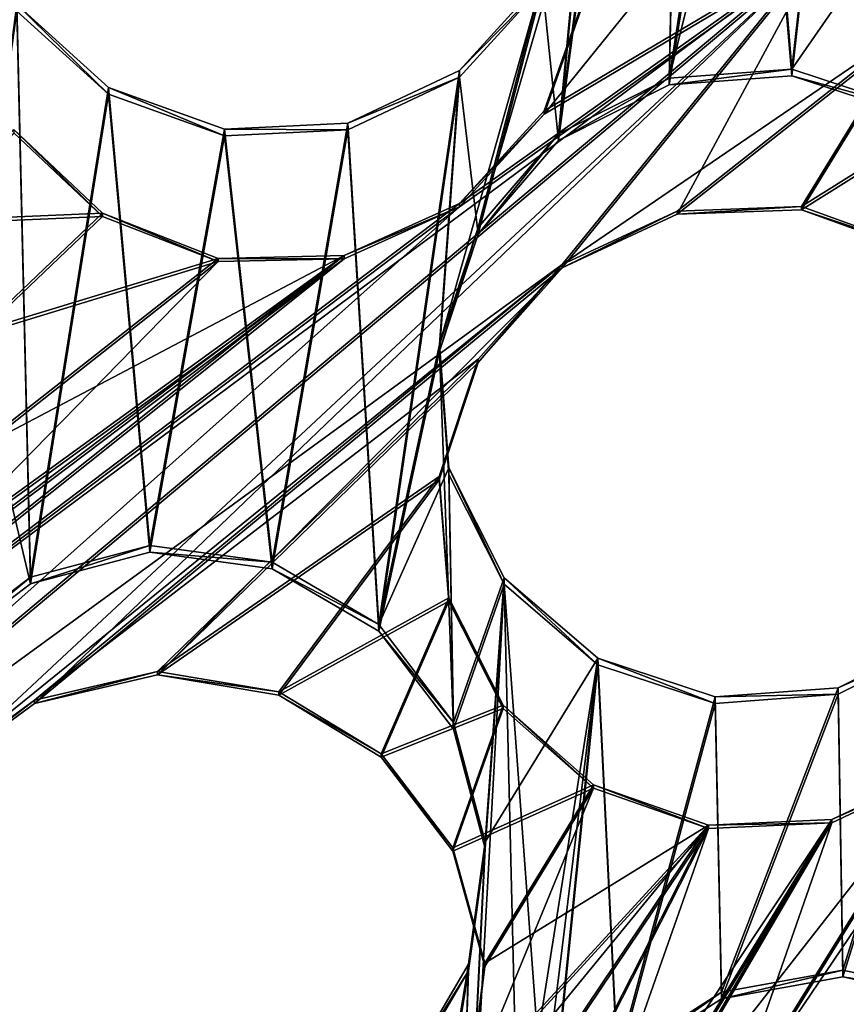
# Model space of a CAD drawing. Units: millimetres. Extents: x -61 to -9, y 0 to 213.
# Drawn here: x -38 to -37, y 195 to 196 of the extents above; entities that cross this region are included whole.
import ezdxf

# ---------------------------------------------------------------- set-up
doc = ezdxf.new("R2010")
doc.units = ezdxf.units.MM
doc.header["$LTSCALE"] = 41.718519
for name, color, linetype in [('103', 7, 'CONTINUOUS'), ('122', 7, 'CONTINUOUS'), ('129', 7, 'CONTINUOUS'), ('130', 7, 'CONTINUOUS'), ('434', 7, 'CONTINUOUS'), ('436', 7, 'CONTINUOUS'), ('453', 7, 'CONTINUOUS'), ('454', 7, 'CONTINUOUS'), ('455', 7, 'CONTINUOUS'), ('456', 7, 'CONTINUOUS'), ('483', 7, 'CONTINUOUS'), ('55', 7, 'CONTINUOUS'), ('72', 7, 'CONTINUOUS')]:
    doc.layers.add(name, color=color, linetype=linetype)

msp = doc.modelspace()

# ---------------------------------------------------------------- linework, layer by layer
at = {"layer": '103', "linetype": 'Continuous'}
for points in [[(-37.3104, 196.117, -45.9745), (-37.1359, 196.205, -45.9714), (-37.1034, 197.6742, -45.9201), (-37.3104, 196.117, -45.9745)], [(-37.27, 196.5453, -45.9595), (-37.3104, 196.117, -45.9745), (-37.1034, 197.6742, -45.9201), (-37.27, 196.5453, -45.9595)], [(-37.1359, 196.205, -45.9714), (-37.0082, 196.9928, -45.9439), (-37.1034, 197.6742, -45.9201), (-37.1359, 196.205, -45.9714)], [(-37.1359, 196.205, -45.9714), (-36.9417, 196.2195, -45.9709), (-37.0082, 196.9928, -45.9439), (-37.1359, 196.205, -45.9714)], [(-37.0082, 196.9928, -45.9439), (-36.9417, 196.2195, -45.9709), (-36.9886, 196.7991, -45.9507), (-37.0082, 196.9928, -45.9439)], [(-36.9886, 196.7991, -45.9507), (-36.9417, 196.2195, -45.9709), (-36.8961, 196.6273, -45.9567), (-36.9886, 196.7991, -45.9507)], [(-36.9417, 196.2195, -45.9709), (-36.7563, 196.1585, -45.973), (-36.8961, 196.6273, -45.9567), (-36.9417, 196.2195, -45.9709)], [(-36.8961, 196.6273, -45.9567), (-36.7563, 196.1585, -45.973), (-36.7449, 196.5039, -45.961), (-36.8961, 196.6273, -45.9567)], [(-37.3359, 196.3615, -45.966), (-37.3104, 196.117, -45.9745), (-37.27, 196.5453, -45.9595), (-37.3359, 196.3615, -45.966)], [(-37.4669, 196.2172, -45.971), (-37.4376, 195.9694, -45.9796), (-37.3359, 196.3615, -45.966), (-37.4669, 196.2172, -45.971)], [(-37.4376, 195.9694, -45.9796), (-37.3104, 196.117, -45.9745), (-37.3359, 196.3615, -45.966), (-37.4376, 195.9694, -45.9796)], [(-38.2379, 195.8079, -45.9853), (-38.145, 195.4167, -45.9989), (-38.1662, 196.3214, -45.9674), (-38.2379, 195.8079, -45.9853)], [(-38.1662, 196.3214, -45.9674), (-38.145, 195.4167, -45.9989), (-38.0217, 196.1902, -45.9719), (-38.1662, 196.3214, -45.9674)], [(-37.5945, 195.3421, -46.0015), (-37.4669, 196.2172, -45.971), (-37.6432, 196.134, -45.9739), (-37.5945, 195.3421, -46.0015)], [(-37.5945, 195.3421, -46.0015), (-37.4985, 195.7843, -45.9861), (-37.4669, 196.2172, -45.971), (-37.5945, 195.3421, -46.0015)], [(-37.4985, 195.7843, -45.9861), (-37.4376, 195.9694, -45.9796), (-37.4669, 196.2172, -45.971), (-37.4985, 195.7843, -45.9861)], [(-38.145, 195.4167, -45.9989), (-37.9561, 195.4665, -45.9972), (-38.0217, 196.1902, -45.9719), (-38.145, 195.4167, -45.9989)], [(-38.0217, 196.1902, -45.9719), (-37.9561, 195.4665, -45.9972), (-37.8384, 196.1246, -45.9742), (-38.0217, 196.1902, -45.9719)], [(-37.8384, 196.1246, -45.9742), (-37.7631, 195.4404, -45.9981), (-37.6432, 196.134, -45.9739), (-37.8384, 196.1246, -45.9742)], [(-37.7631, 195.4404, -45.9981), (-37.5945, 195.3421, -46.0015), (-37.6432, 196.134, -45.9739), (-37.7631, 195.4404, -45.9981)], [(-37.9561, 195.4665, -45.9972), (-37.7631, 195.4404, -45.9981), (-37.8384, 196.1246, -45.9742), (-37.9561, 195.4665, -45.9972)], [(-38.3002, 195.2988, -46.0031), (-38.145, 195.4167, -45.9989), (-38.2379, 195.8079, -45.9853), (-38.3002, 195.2988, -46.0031)], [(-37.5945, 195.3421, -46.0015), (-37.4762, 195.1869, -46.007), (-37.4985, 195.7843, -45.9861), (-37.5945, 195.3421, -46.0015)], [(-37.4985, 195.7843, -45.9861), (-37.4762, 195.1869, -46.007), (-37.484, 195.5896, -45.9929), (-37.4985, 195.7843, -45.9861)], [(-37.484, 195.5896, -45.9929), (-37.4762, 195.1869, -46.007), (-37.3963, 195.4159, -45.999), (-37.484, 195.5896, -45.9929)], [(-37.4857, 193.7899, -46.0558), (-37.3697, 194.3049, -46.0378), (-37.3963, 195.4159, -45.999), (-37.4857, 193.7899, -46.0558)], [(-37.4266, 194.9987, -46.0135), (-37.4857, 193.7899, -46.0558), (-37.3963, 195.4159, -45.999), (-37.4266, 194.9987, -46.0135)], [(-37.4762, 195.1869, -46.007), (-37.4266, 194.9987, -46.0135), (-37.3963, 195.4159, -45.999), (-37.4762, 195.1869, -46.007)], [(-37.3697, 194.3049, -46.0378), (-37.3284, 194.4953, -46.0311), (-37.3963, 195.4159, -45.999), (-37.3697, 194.3049, -46.0378)], [(-37.3963, 195.4159, -45.999), (-37.3284, 194.4953, -46.0311), (-37.2483, 195.2886, -46.0034), (-37.3963, 195.4159, -45.999)], [(-36.8687, 195.2421, -46.005), (-36.8614, 194.7958, -46.0206), (-36.6943, 195.33, -46.002), (-36.8687, 195.2421, -46.005)], [(-36.8614, 194.7958, -46.0206), (-36.6707, 194.7545, -46.0221), (-36.6943, 195.33, -46.002), (-36.8614, 194.7958, -46.0206)], [(-37.3284, 194.4953, -46.0311), (-37.2173, 194.6554, -46.0255), (-37.2483, 195.2886, -46.0034), (-37.3284, 194.4953, -46.0311)], [(-37.2483, 195.2886, -46.0034), (-37.2173, 194.6554, -46.0255), (-37.0629, 195.2275, -46.0056), (-37.2483, 195.2886, -46.0034)], [(-37.0629, 195.2275, -46.0056), (-37.0531, 194.7611, -46.0218), (-36.8687, 195.2421, -46.005), (-37.0629, 195.2275, -46.0056)], [(-37.0531, 194.7611, -46.0218), (-36.8614, 194.7958, -46.0206), (-36.8687, 195.2421, -46.005), (-37.0531, 194.7611, -46.0218)], [(-37.2173, 194.6554, -46.0255), (-37.0531, 194.7611, -46.0218), (-37.0629, 195.2275, -46.0056), (-37.2173, 194.6554, -46.0255)], [(-37.4528, 194.8052, -46.0203), (-37.4857, 193.7899, -46.0558), (-37.4266, 194.9987, -46.0135), (-37.4528, 194.8052, -46.0203)], [(-37.638, 193.6676, -46.06), (-37.4857, 193.7899, -46.0558), (-37.4528, 194.8052, -46.0203), (-37.638, 193.6676, -46.06)], [(-37.551, 194.6369, -46.0262), (-37.638, 193.6676, -46.06), (-37.4528, 194.8052, -46.0203), (-37.551, 194.6369, -46.0262)]]:
    msp.add_3dface(points, dxfattribs=at)
at = {"layer": '122', "linetype": 'Continuous'}
for points in [[(-37.1359, 196.2155, -46.2712), (-37.3104, 196.1275, -46.2743), (-37.1034, 197.6847, -46.2199), (-37.1359, 196.2155, -46.2712)], [(-37.3104, 196.1275, -46.2743), (-37.27, 196.5557, -46.2594), (-37.1034, 197.6847, -46.2199), (-37.3104, 196.1275, -46.2743)], [(-36.9167, 197.6286, -46.2219), (-37.1359, 196.2155, -46.2712), (-37.1034, 197.6847, -46.2199), (-36.9167, 197.6286, -46.2219)], [(-37.0082, 197.0033, -46.2437), (-37.1359, 196.2155, -46.2712), (-36.9167, 197.6286, -46.2219), (-37.0082, 197.0033, -46.2437)], [(-36.9886, 196.8096, -46.2505), (-37.1359, 196.2155, -46.2712), (-37.0082, 197.0033, -46.2437), (-36.9886, 196.8096, -46.2505)], [(-36.9417, 196.23, -46.2707), (-37.1359, 196.2155, -46.2712), (-36.9886, 196.8096, -46.2505), (-36.9417, 196.23, -46.2707)], [(-36.8961, 196.6378, -46.2565), (-36.9417, 196.23, -46.2707), (-36.9886, 196.8096, -46.2505), (-36.8961, 196.6378, -46.2565)], [(-36.7449, 196.5144, -46.2608), (-36.9417, 196.23, -46.2707), (-36.8961, 196.6378, -46.2565), (-36.7449, 196.5144, -46.2608)], [(-37.3104, 196.1275, -46.2743), (-37.4376, 195.9799, -46.2795), (-37.27, 196.5557, -46.2594), (-37.3104, 196.1275, -46.2743)], [(-37.27, 196.5557, -46.2594), (-37.4376, 195.9799, -46.2795), (-37.3359, 196.372, -46.2658), (-37.27, 196.5557, -46.2594)], [(-36.7563, 196.1689, -46.2729), (-36.9417, 196.23, -46.2707), (-36.7449, 196.5144, -46.2608), (-36.7563, 196.1689, -46.2729)], [(-37.4376, 195.9799, -46.2795), (-37.4985, 195.7948, -46.2859), (-37.3359, 196.372, -46.2658), (-37.4376, 195.9799, -46.2795)], [(-37.4985, 195.7948, -46.2859), (-37.4669, 196.2276, -46.2708), (-37.3359, 196.372, -46.2658), (-37.4985, 195.7948, -46.2859)], [(-38.145, 195.4272, -46.2988), (-38.3002, 195.3093, -46.3029), (-38.1662, 196.3319, -46.2672), (-38.145, 195.4272, -46.2988)], [(-38.0217, 196.2007, -46.2717), (-38.145, 195.4272, -46.2988), (-38.1662, 196.3319, -46.2672), (-38.0217, 196.2007, -46.2717)], [(-37.4669, 196.2276, -46.2708), (-37.5945, 195.3526, -46.3014), (-37.6432, 196.1445, -46.2737), (-37.4669, 196.2276, -46.2708)], [(-37.4985, 195.7948, -46.2859), (-37.5945, 195.3526, -46.3014), (-37.4669, 196.2276, -46.2708), (-37.4985, 195.7948, -46.2859)], [(-37.9561, 195.477, -46.297), (-38.145, 195.4272, -46.2988), (-38.0217, 196.2007, -46.2717), (-37.9561, 195.477, -46.297)], [(-37.8384, 196.135, -46.274), (-37.9561, 195.477, -46.297), (-38.0217, 196.2007, -46.2717), (-37.8384, 196.135, -46.274)], [(-37.7631, 195.4509, -46.2979), (-37.9561, 195.477, -46.297), (-37.8384, 196.135, -46.274), (-37.7631, 195.4509, -46.2979)], [(-37.6432, 196.1445, -46.2737), (-37.7631, 195.4509, -46.2979), (-37.8384, 196.135, -46.274), (-37.6432, 196.1445, -46.2737)], [(-37.5945, 195.3526, -46.3014), (-37.7631, 195.4509, -46.2979), (-37.6432, 196.1445, -46.2737), (-37.5945, 195.3526, -46.3014)], [(-37.484, 195.6001, -46.2927), (-37.5945, 195.3526, -46.3014), (-37.4985, 195.7948, -46.2859), (-37.484, 195.6001, -46.2927)], [(-37.4762, 195.1974, -46.3068), (-37.5945, 195.3526, -46.3014), (-37.484, 195.6001, -46.2927), (-37.4762, 195.1974, -46.3068)], [(-37.3963, 195.4263, -46.2988), (-37.4762, 195.1974, -46.3068), (-37.484, 195.6001, -46.2927), (-37.3963, 195.4263, -46.2988)], [(-37.4266, 195.0092, -46.3134), (-37.4762, 195.1974, -46.3068), (-37.3963, 195.4263, -46.2988), (-37.4266, 195.0092, -46.3134)], [(-37.2483, 195.2991, -46.3032), (-37.4266, 195.0092, -46.3134), (-37.3963, 195.4263, -46.2988), (-37.2483, 195.2991, -46.3032)], [(-36.6943, 195.3405, -46.3018), (-36.8614, 194.8063, -46.3204), (-36.8687, 195.2525, -46.3049), (-36.6943, 195.3405, -46.3018)], [(-36.6707, 194.765, -46.3219), (-36.8614, 194.8063, -46.3204), (-36.6943, 195.3405, -46.3018), (-36.6707, 194.765, -46.3219)], [(-37.3697, 194.3153, -46.3376), (-37.4857, 193.8003, -46.3556), (-37.2483, 195.2991, -46.3032), (-37.3697, 194.3153, -46.3376)], [(-37.4857, 193.8003, -46.3556), (-37.4266, 195.0092, -46.3134), (-37.2483, 195.2991, -46.3032), (-37.4857, 193.8003, -46.3556)], [(-37.3284, 194.5058, -46.3309), (-37.3697, 194.3153, -46.3376), (-37.2483, 195.2991, -46.3032), (-37.3284, 194.5058, -46.3309)], [(-37.2173, 194.6659, -46.3253), (-37.3284, 194.5058, -46.3309), (-37.2483, 195.2991, -46.3032), (-37.2173, 194.6659, -46.3253)], [(-37.0629, 195.238, -46.3054), (-37.2173, 194.6659, -46.3253), (-37.2483, 195.2991, -46.3032), (-37.0629, 195.238, -46.3054)], [(-36.8687, 195.2525, -46.3049), (-37.0531, 194.7716, -46.3217), (-37.0629, 195.238, -46.3054), (-36.8687, 195.2525, -46.3049)], [(-36.8614, 194.8063, -46.3204), (-37.0531, 194.7716, -46.3217), (-36.8687, 195.2525, -46.3049), (-36.8614, 194.8063, -46.3204)], [(-37.0531, 194.7716, -46.3217), (-37.2173, 194.6659, -46.3253), (-37.0629, 195.238, -46.3054), (-37.0531, 194.7716, -46.3217)], [(-37.4266, 195.0092, -46.3134), (-37.4857, 193.8003, -46.3556), (-37.4528, 194.8157, -46.3201), (-37.4266, 195.0092, -46.3134)], [(-37.4857, 193.8003, -46.3556), (-37.638, 193.6781, -46.3598), (-37.4528, 194.8157, -46.3201), (-37.4857, 193.8003, -46.3556)], [(-37.638, 193.6781, -46.3598), (-37.551, 194.6473, -46.326), (-37.4528, 194.8157, -46.3201), (-37.638, 193.6781, -46.3598)]]:
    msp.add_3dface(points, dxfattribs=at)
at = {"layer": '129', "linetype": 'Continuous'}
for points in [[(-38.7874, 194.8402, -40.92), (-38.9806, 194.8731, -40.9644), (-36.8987, 196.4221, -39.9951), (-38.7874, 194.8402, -40.92)], [(-38.9806, 194.8731, -40.9644), (-37.4669, 196.0176, -40.2549), (-36.8987, 196.4221, -39.9951), (-38.9806, 194.8731, -40.9644)], [(-37.3048, 195.9211, -40.2368), (-38.7874, 194.8402, -40.92), (-36.8987, 196.4221, -39.9951), (-37.3048, 195.9211, -40.2368)], [(-37.4669, 196.0176, -40.2549), (-37.333, 196.1642, -40.1807), (-36.8987, 196.4221, -39.9951), (-37.4669, 196.0176, -40.2549)], [(-37.333, 196.1642, -40.1807), (-37.2691, 196.3466, -40.1178), (-36.8987, 196.4221, -39.9951), (-37.333, 196.1642, -40.1807)], [(-36.751, 196.2987, -39.9898), (-37.3048, 195.9211, -40.2368), (-36.8987, 196.4221, -39.9951), (-36.751, 196.2987, -39.9898)], [(-37.1231, 196.0057, -40.1664), (-37.3048, 195.9211, -40.2368), (-36.751, 196.2987, -39.9898), (-37.1231, 196.0057, -40.1664)], [(-36.9265, 196.013, -40.1154), (-37.1231, 196.0057, -40.1664), (-36.751, 196.2987, -39.9898), (-36.9265, 196.013, -40.1154)], [(-36.5655, 196.2391, -39.9627), (-36.9265, 196.013, -40.1154), (-36.751, 196.2987, -39.9898), (-36.5655, 196.2391, -39.9627)], [(-36.7478, 195.9483, -40.0932), (-36.9265, 196.013, -40.1154), (-36.5655, 196.2391, -39.9627), (-36.7478, 195.9483, -40.0932)], [(-38.031, 196.0021, -40.4205), (-38.2889, 195.9913, -40.5003), (-38.1709, 196.1345, -40.434), (-38.031, 196.0021, -40.4205)], [(-37.4669, 196.0176, -40.2549), (-38.9806, 194.8731, -40.9644), (-37.6493, 195.9353, -40.3263), (-37.4669, 196.0176, -40.2549)], [(-38.2274, 195.8151, -40.5211), (-38.2889, 195.9913, -40.5003), (-38.031, 196.0021, -40.4205), (-38.2274, 195.8151, -40.5211)], [(-37.8485, 195.9309, -40.3838), (-38.2274, 195.8151, -40.5211), (-38.031, 196.0021, -40.4205), (-37.8485, 195.9309, -40.3838)], [(-38.9806, 194.8731, -40.9644), (-38.468, 195.3175, -40.7098), (-37.6493, 195.9353, -40.3263), (-38.9806, 194.8731, -40.9644)], [(-38.468, 195.3175, -40.7098), (-38.319, 195.4498, -40.6351), (-37.6493, 195.9353, -40.3263), (-38.468, 195.3175, -40.7098)], [(-38.319, 195.4498, -40.6351), (-38.236, 195.6261, -40.5682), (-37.6493, 195.9353, -40.3263), (-38.319, 195.4498, -40.6351)], [(-37.6493, 195.9353, -40.3263), (-38.236, 195.6261, -40.5682), (-37.8485, 195.9309, -40.3838), (-37.6493, 195.9353, -40.3263)], [(-38.236, 195.6261, -40.5682), (-38.2274, 195.8151, -40.5211), (-37.8485, 195.9309, -40.3838), (-38.236, 195.6261, -40.5682)], [(-38.3002, 195.1142, -40.7169), (-38.7874, 194.8402, -40.92), (-37.3048, 195.9211, -40.2368), (-38.3002, 195.1142, -40.7169)], [(-38.1386, 195.2328, -40.6424), (-38.3002, 195.1142, -40.7169), (-37.3048, 195.9211, -40.2368), (-38.1386, 195.2328, -40.6424)], [(-37.4376, 195.7715, -40.3123), (-38.1386, 195.2328, -40.6424), (-37.3048, 195.9211, -40.2368), (-37.4376, 195.7715, -40.3123)], [(-37.9443, 195.278, -40.5792), (-38.1386, 195.2328, -40.6424), (-37.4376, 195.7715, -40.3123), (-37.9443, 195.278, -40.5792)], [(-37.4989, 195.586, -40.3796), (-37.9443, 195.278, -40.5792), (-37.4376, 195.7715, -40.3123), (-37.4989, 195.586, -40.3796)], [(-37.7525, 195.246, -40.5399), (-37.9443, 195.278, -40.5792), (-37.4989, 195.586, -40.3796), (-37.7525, 195.246, -40.5399)], [(-37.4838, 195.3947, -40.4311), (-37.7525, 195.246, -40.5399), (-37.4989, 195.586, -40.3796), (-37.4838, 195.3947, -40.4311)], [(-37.5909, 195.148, -40.5298), (-37.7525, 195.246, -40.5399), (-37.4838, 195.3947, -40.4311), (-37.5909, 195.148, -40.5298)], [(-37.3982, 195.225, -40.4621), (-37.5909, 195.148, -40.5298), (-37.4838, 195.3947, -40.4311), (-37.3982, 195.225, -40.4621)], [(-36.8502, 194.6049, -40.5623), (-37.042, 194.5762, -40.6038), (-36.567, 195.278, -40.2807), (-36.8502, 194.6049, -40.5623)], [(-36.567, 195.278, -40.2807), (-37.042, 194.5762, -40.6038), (-36.6992, 195.1289, -40.3545), (-36.567, 195.278, -40.2807)], [(-37.4777, 194.9995, -40.5496), (-37.5909, 195.148, -40.5298), (-37.3982, 195.225, -40.4621), (-37.4777, 194.9995, -40.5496)], [(-37.2552, 195.0992, -40.4702), (-37.4777, 194.9995, -40.5496), (-37.3982, 195.225, -40.4621), (-37.2552, 195.0992, -40.4702)], [(-37.042, 194.5762, -40.6038), (-37.2122, 194.4733, -40.6689), (-36.6992, 195.1289, -40.3545), (-37.042, 194.5762, -40.6038)], [(-36.6992, 195.1289, -40.3545), (-37.2122, 194.4733, -40.6689), (-36.8786, 195.0442, -40.4148), (-36.6992, 195.1289, -40.3545)], [(-37.4271, 194.8172, -40.5965), (-37.4777, 194.9995, -40.5496), (-37.2552, 195.0992, -40.4702), (-37.4271, 194.8172, -40.5965)], [(-37.0738, 195.0351, -40.4543), (-37.4271, 194.8172, -40.5965), (-37.2552, 195.0992, -40.4702), (-37.0738, 195.0351, -40.4543)], [(-37.3284, 194.3107, -40.745), (-37.6916, 193.8203, -40.9771), (-36.8786, 195.0442, -40.4148), (-37.3284, 194.3107, -40.745)], [(-36.8786, 195.0442, -40.4148), (-37.6916, 193.8203, -40.9771), (-37.0738, 195.0351, -40.4543), (-36.8786, 195.0442, -40.4148)], [(-37.2122, 194.4733, -40.6689), (-37.3284, 194.3107, -40.745), (-36.8786, 195.0442, -40.4148), (-37.2122, 194.4733, -40.6689)], [(-37.6916, 193.8203, -40.9771), (-37.7778, 193.9879, -40.9375), (-37.0738, 195.0351, -40.4543), (-37.6916, 193.8203, -40.9771)], [(-37.7778, 193.9879, -40.9375), (-37.551, 194.4523, -40.74), (-37.0738, 195.0351, -40.4543), (-37.7778, 193.9879, -40.9375)], [(-37.551, 194.4523, -40.74), (-37.4508, 194.6239, -40.664), (-37.0738, 195.0351, -40.4543), (-37.551, 194.4523, -40.74)], [(-37.4508, 194.6239, -40.664), (-37.4271, 194.8172, -40.5965), (-37.0738, 195.0351, -40.4543), (-37.4508, 194.6239, -40.664)]]:
    msp.add_3dface(points, dxfattribs=at)
at = {"layer": '130', "linetype": 'Continuous'}
for points in [[(-37.2691, 196.3414, -39.9679), (-37.333, 196.159, -40.0308), (-36.9887, 196.5855, -39.829), (-37.2691, 196.3414, -39.9679)], [(-36.9887, 196.5855, -39.829), (-37.333, 196.159, -40.0308), (-36.8987, 196.4169, -39.8451), (-36.9887, 196.5855, -39.829)], [(-38.7874, 194.835, -40.7701), (-38.3002, 195.1089, -40.567), (-36.8987, 196.4169, -39.8451), (-38.7874, 194.835, -40.7701)], [(-37.4669, 196.0123, -40.105), (-38.7874, 194.835, -40.7701), (-36.8987, 196.4169, -39.8451), (-37.4669, 196.0123, -40.105)], [(-38.3002, 195.1089, -40.567), (-38.1386, 195.2276, -40.4924), (-36.8987, 196.4169, -39.8451), (-38.3002, 195.1089, -40.567)], [(-38.1386, 195.2276, -40.4924), (-37.3048, 195.9158, -40.0869), (-36.8987, 196.4169, -39.8451), (-38.1386, 195.2276, -40.4924)], [(-37.333, 196.159, -40.0308), (-37.4669, 196.0123, -40.105), (-36.8987, 196.4169, -39.8451), (-37.333, 196.159, -40.0308)], [(-37.3048, 195.9158, -40.0869), (-37.1231, 196.0005, -40.0165), (-36.8987, 196.4169, -39.8451), (-37.3048, 195.9158, -40.0869)], [(-36.8987, 196.4169, -39.8451), (-37.1231, 196.0005, -40.0165), (-36.751, 196.2934, -39.8399), (-36.8987, 196.4169, -39.8451)], [(-37.1231, 196.0005, -40.0165), (-36.9265, 196.0077, -39.9655), (-36.751, 196.2934, -39.8399), (-37.1231, 196.0005, -40.0165)], [(-36.751, 196.2934, -39.8399), (-36.9265, 196.0077, -39.9655), (-36.5655, 196.2339, -39.8128), (-36.751, 196.2934, -39.8399)], [(-36.9265, 196.0077, -39.9655), (-36.7478, 195.943, -39.9433), (-36.5655, 196.2339, -39.8128), (-36.9265, 196.0077, -39.9655)], [(-38.1709, 196.1293, -40.2841), (-38.2889, 195.9861, -40.3504), (-38.031, 195.9969, -40.2706), (-38.1709, 196.1293, -40.2841)], [(-38.9806, 194.8679, -40.8145), (-38.7874, 194.835, -40.7701), (-37.4669, 196.0123, -40.105), (-38.9806, 194.8679, -40.8145)], [(-38.9806, 194.8679, -40.8145), (-37.4669, 196.0123, -40.105), (-37.6493, 195.93, -40.1764), (-38.9806, 194.8679, -40.8145)], [(-38.2889, 195.9861, -40.3504), (-38.2274, 195.8099, -40.3712), (-38.031, 195.9969, -40.2706), (-38.2889, 195.9861, -40.3504)], [(-38.031, 195.9969, -40.2706), (-38.2274, 195.8099, -40.3712), (-37.8485, 195.9257, -40.2339), (-38.031, 195.9969, -40.2706)], [(-38.468, 195.3123, -40.5599), (-38.9806, 194.8679, -40.8145), (-37.6493, 195.93, -40.1764), (-38.468, 195.3123, -40.5599)], [(-38.319, 195.4445, -40.4852), (-38.468, 195.3123, -40.5599), (-37.6493, 195.93, -40.1764), (-38.319, 195.4445, -40.4852)], [(-37.8485, 195.9257, -40.2339), (-38.319, 195.4445, -40.4852), (-37.6493, 195.93, -40.1764), (-37.8485, 195.9257, -40.2339)], [(-38.236, 195.6209, -40.4183), (-38.319, 195.4445, -40.4852), (-37.8485, 195.9257, -40.2339), (-38.236, 195.6209, -40.4183)], [(-38.2274, 195.8099, -40.3712), (-38.236, 195.6209, -40.4183), (-37.8485, 195.9257, -40.2339), (-38.2274, 195.8099, -40.3712)], [(-38.1386, 195.2276, -40.4924), (-37.9443, 195.2727, -40.4293), (-37.3048, 195.9158, -40.0869), (-38.1386, 195.2276, -40.4924)], [(-37.3048, 195.9158, -40.0869), (-37.9443, 195.2727, -40.4293), (-37.4376, 195.7663, -40.1624), (-37.3048, 195.9158, -40.0869)], [(-37.4376, 195.7663, -40.1624), (-37.9443, 195.2727, -40.4293), (-37.4989, 195.5808, -40.2297), (-37.4376, 195.7663, -40.1624)], [(-37.9443, 195.2727, -40.4293), (-37.7525, 195.2408, -40.39), (-37.4989, 195.5808, -40.2297), (-37.9443, 195.2727, -40.4293)], [(-37.4989, 195.5808, -40.2297), (-37.7525, 195.2408, -40.39), (-37.4838, 195.3894, -40.2812), (-37.4989, 195.5808, -40.2297)], [(-37.7525, 195.2408, -40.39), (-37.5909, 195.1428, -40.3799), (-37.4838, 195.3894, -40.2812), (-37.7525, 195.2408, -40.39)], [(-37.4838, 195.3894, -40.2812), (-37.5909, 195.1428, -40.3799), (-37.3982, 195.2198, -40.3122), (-37.4838, 195.3894, -40.2812)], [(-37.5909, 195.1428, -40.3799), (-37.4777, 194.9943, -40.3997), (-37.3982, 195.2198, -40.3122), (-37.5909, 195.1428, -40.3799)], [(-37.3982, 195.2198, -40.3122), (-37.4777, 194.9943, -40.3997), (-37.2552, 195.094, -40.3203), (-37.3982, 195.2198, -40.3122)], [(-37.042, 194.5709, -40.4538), (-36.8502, 194.5997, -40.4123), (-36.6992, 195.1237, -40.2045), (-37.042, 194.5709, -40.4538)], [(-36.8786, 195.0389, -40.2649), (-37.042, 194.5709, -40.4538), (-36.6992, 195.1237, -40.2045), (-36.8786, 195.0389, -40.2649)], [(-37.4777, 194.9943, -40.3997), (-37.4271, 194.8119, -40.4465), (-37.2552, 195.094, -40.3203), (-37.4777, 194.9943, -40.3997)], [(-37.4271, 194.8119, -40.4465), (-37.4508, 194.6187, -40.5141), (-37.2552, 195.094, -40.3203), (-37.4271, 194.8119, -40.4465)], [(-37.2552, 195.094, -40.3203), (-37.4508, 194.6187, -40.5141), (-37.0738, 195.0299, -40.3044), (-37.2552, 195.094, -40.3203)], [(-37.7778, 193.9826, -40.7876), (-37.6916, 193.8151, -40.8272), (-37.0738, 195.0299, -40.3044), (-37.7778, 193.9826, -40.7876)], [(-37.4508, 194.6187, -40.5141), (-37.7778, 193.9826, -40.7876), (-37.0738, 195.0299, -40.3044), (-37.4508, 194.6187, -40.5141)], [(-37.6916, 193.8151, -40.8272), (-37.3284, 194.3055, -40.5951), (-37.0738, 195.0299, -40.3044), (-37.6916, 193.8151, -40.8272)], [(-37.3284, 194.3055, -40.5951), (-37.2122, 194.4681, -40.519), (-36.8786, 195.0389, -40.2649), (-37.3284, 194.3055, -40.5951)], [(-37.0738, 195.0299, -40.3044), (-37.3284, 194.3055, -40.5951), (-36.8786, 195.0389, -40.2649), (-37.0738, 195.0299, -40.3044)], [(-37.2122, 194.4681, -40.519), (-37.042, 194.5709, -40.4538), (-36.8786, 195.0389, -40.2649), (-37.2122, 194.4681, -40.519)]]:
    msp.add_3dface(points, dxfattribs=at)
at = {"layer": '434', "linetype": 'Continuous'}
for points in [[(-36.8614, 194.7958, -46.0206), (-37.0531, 194.7611, -46.0218), (-36.8614, 194.8063, -46.3204), (-36.8614, 194.7958, -46.0206)], [(-37.0531, 194.7611, -46.0218), (-37.0531, 194.7716, -46.3217), (-36.8614, 194.8063, -46.3204), (-37.0531, 194.7611, -46.0218)], [(-36.8614, 194.7958, -46.0206), (-36.8614, 194.8063, -46.3204), (-36.6707, 194.765, -46.3219), (-36.8614, 194.7958, -46.0206)], [(-36.6707, 194.7545, -46.0221), (-36.8614, 194.7958, -46.0206), (-36.6707, 194.765, -46.3219), (-36.6707, 194.7545, -46.0221)], [(-37.0531, 194.7611, -46.0218), (-37.2173, 194.6554, -46.0255), (-37.0531, 194.7716, -46.3217), (-37.0531, 194.7611, -46.0218)], [(-37.2173, 194.6554, -46.0255), (-37.2173, 194.6659, -46.3253), (-37.0531, 194.7716, -46.3217), (-37.2173, 194.6554, -46.0255)]]:
    msp.add_3dface(points, dxfattribs=at)
at = {"layer": '436', "linetype": 'Continuous'}
for points in [[(-37.9561, 195.4665, -45.9972), (-38.145, 195.4167, -45.9989), (-37.9561, 195.477, -46.297), (-37.9561, 195.4665, -45.9972)], [(-38.145, 195.4167, -45.9989), (-38.145, 195.4272, -46.2988), (-37.9561, 195.477, -46.297), (-38.145, 195.4167, -45.9989)], [(-37.9561, 195.4665, -45.9972), (-37.9561, 195.477, -46.297), (-37.7631, 195.4509, -46.2979), (-37.9561, 195.4665, -45.9972)], [(-37.7631, 195.4404, -45.9981), (-37.9561, 195.4665, -45.9972), (-37.7631, 195.4509, -46.2979), (-37.7631, 195.4404, -45.9981)], [(-37.7631, 195.4404, -45.9981), (-37.7631, 195.4509, -46.2979), (-37.5945, 195.3526, -46.3014), (-37.7631, 195.4404, -45.9981)], [(-37.5945, 195.3421, -46.0015), (-37.7631, 195.4404, -45.9981), (-37.5945, 195.3526, -46.3014), (-37.5945, 195.3421, -46.0015)], [(-38.145, 195.4167, -45.9989), (-38.3002, 195.2988, -46.0031), (-38.145, 195.4272, -46.2988), (-38.145, 195.4167, -45.9989)], [(-38.3002, 195.2988, -46.0031), (-38.3002, 195.3093, -46.3029), (-38.145, 195.4272, -46.2988), (-38.3002, 195.2988, -46.0031)], [(-37.5945, 195.3421, -46.0015), (-37.5945, 195.3526, -46.3014), (-37.4762, 195.1974, -46.3068), (-37.5945, 195.3421, -46.0015)], [(-37.4762, 195.1869, -46.007), (-37.5945, 195.3421, -46.0015), (-37.4762, 195.1974, -46.3068), (-37.4762, 195.1869, -46.007)], [(-38.1386, 195.2328, -40.6424), (-37.9443, 195.278, -40.5792), (-38.1386, 195.2276, -40.4924), (-38.1386, 195.2328, -40.6424)], [(-37.9443, 195.278, -40.5792), (-37.9443, 195.2727, -40.4293), (-38.1386, 195.2276, -40.4924), (-37.9443, 195.278, -40.5792)], [(-37.9443, 195.278, -40.5792), (-37.7525, 195.246, -40.5399), (-37.9443, 195.2727, -40.4293), (-37.9443, 195.278, -40.5792)], [(-37.7525, 195.246, -40.5399), (-37.7525, 195.2408, -40.39), (-37.9443, 195.2727, -40.4293), (-37.7525, 195.246, -40.5399)], [(-37.7525, 195.246, -40.5399), (-37.5909, 195.148, -40.5298), (-37.7525, 195.2408, -40.39), (-37.7525, 195.246, -40.5399)], [(-38.3002, 195.1142, -40.7169), (-38.1386, 195.2328, -40.6424), (-38.3002, 195.1089, -40.567), (-38.3002, 195.1142, -40.7169)], [(-38.1386, 195.2328, -40.6424), (-38.1386, 195.2276, -40.4924), (-38.3002, 195.1089, -40.567), (-38.1386, 195.2328, -40.6424)], [(-37.5909, 195.148, -40.5298), (-37.5909, 195.1428, -40.3799), (-37.7525, 195.2408, -40.39), (-37.5909, 195.148, -40.5298)], [(-37.4762, 195.1869, -46.007), (-37.4762, 195.1974, -46.3068), (-37.4266, 195.0092, -46.3134), (-37.4762, 195.1869, -46.007)], [(-37.4266, 194.9987, -46.0135), (-37.4762, 195.1869, -46.007), (-37.4266, 195.0092, -46.3134), (-37.4266, 194.9987, -46.0135)], [(-37.5909, 195.148, -40.5298), (-37.4777, 194.9995, -40.5496), (-37.5909, 195.1428, -40.3799), (-37.5909, 195.148, -40.5298)], [(-37.4777, 194.9995, -40.5496), (-37.4777, 194.9943, -40.3997), (-37.5909, 195.1428, -40.3799), (-37.4777, 194.9995, -40.5496)], [(-37.4777, 194.9995, -40.5496), (-37.4271, 194.8172, -40.5965), (-37.4777, 194.9943, -40.3997), (-37.4777, 194.9995, -40.5496)], [(-37.4266, 194.9987, -46.0135), (-37.4266, 195.0092, -46.3134), (-37.4528, 194.8157, -46.3201), (-37.4266, 194.9987, -46.0135)], [(-37.4528, 194.8052, -46.0203), (-37.4266, 194.9987, -46.0135), (-37.4528, 194.8157, -46.3201), (-37.4528, 194.8052, -46.0203)], [(-37.4271, 194.8172, -40.5965), (-37.4271, 194.8119, -40.4465), (-37.4777, 194.9943, -40.3997), (-37.4271, 194.8172, -40.5965)], [(-37.551, 194.6473, -46.326), (-37.4528, 194.8052, -46.0203), (-37.4528, 194.8157, -46.3201), (-37.551, 194.6473, -46.326)], [(-37.4271, 194.8172, -40.5965), (-37.4508, 194.6239, -40.664), (-37.4271, 194.8119, -40.4465), (-37.4271, 194.8172, -40.5965)], [(-37.4508, 194.6239, -40.664), (-37.4508, 194.6187, -40.5141), (-37.4271, 194.8119, -40.4465), (-37.4508, 194.6239, -40.664)], [(-37.551, 194.6369, -46.0262), (-37.4528, 194.8052, -46.0203), (-37.551, 194.6473, -46.326), (-37.551, 194.6369, -46.0262)]]:
    msp.add_3dface(points, dxfattribs=at)
at = {"layer": '453', "linetype": 'Continuous'}
for points in [[(-37.4376, 195.9694, -45.9796), (-37.4985, 195.7843, -45.9861), (-37.4376, 195.9799, -46.2795), (-37.4376, 195.9694, -45.9796)], [(-37.4985, 195.7843, -45.9861), (-37.4985, 195.7948, -46.2859), (-37.4376, 195.9799, -46.2795), (-37.4985, 195.7843, -45.9861)], [(-37.4985, 195.7843, -45.9861), (-37.484, 195.5896, -45.9929), (-37.4985, 195.7948, -46.2859), (-37.4985, 195.7843, -45.9861)], [(-37.484, 195.5896, -45.9929), (-37.484, 195.6001, -46.2927), (-37.4985, 195.7948, -46.2859), (-37.484, 195.5896, -45.9929)], [(-37.4989, 195.586, -40.3796), (-37.4376, 195.7715, -40.3123), (-37.4989, 195.5808, -40.2297), (-37.4989, 195.586, -40.3796)], [(-37.4376, 195.7715, -40.3123), (-37.4376, 195.7663, -40.1624), (-37.4989, 195.5808, -40.2297), (-37.4376, 195.7715, -40.3123)], [(-37.484, 195.5896, -45.9929), (-37.3963, 195.4159, -45.999), (-37.484, 195.6001, -46.2927), (-37.484, 195.5896, -45.9929)], [(-37.3963, 195.4159, -45.999), (-37.3963, 195.4263, -46.2988), (-37.484, 195.6001, -46.2927), (-37.3963, 195.4159, -45.999)], [(-37.4838, 195.3947, -40.4311), (-37.4989, 195.586, -40.3796), (-37.4838, 195.3894, -40.2812), (-37.4838, 195.3947, -40.4311)], [(-37.4989, 195.586, -40.3796), (-37.4989, 195.5808, -40.2297), (-37.4838, 195.3894, -40.2812), (-37.4989, 195.586, -40.3796)], [(-37.3963, 195.4159, -45.999), (-37.2483, 195.2886, -46.0034), (-37.3963, 195.4263, -46.2988), (-37.3963, 195.4159, -45.999)], [(-37.2483, 195.2886, -46.0034), (-37.2483, 195.2991, -46.3032), (-37.3963, 195.4263, -46.2988), (-37.2483, 195.2886, -46.0034)], [(-37.3982, 195.225, -40.4621), (-37.4838, 195.3947, -40.4311), (-37.3982, 195.2198, -40.3122), (-37.3982, 195.225, -40.4621)], [(-37.4838, 195.3947, -40.4311), (-37.4838, 195.3894, -40.2812), (-37.3982, 195.2198, -40.3122), (-37.4838, 195.3947, -40.4311)], [(-36.6943, 195.33, -46.002), (-36.6943, 195.3405, -46.3018), (-36.8687, 195.2525, -46.3049), (-36.6943, 195.33, -46.002)], [(-36.8687, 195.2421, -46.005), (-36.6943, 195.33, -46.002), (-36.8687, 195.2525, -46.3049), (-36.8687, 195.2421, -46.005)], [(-37.2483, 195.2886, -46.0034), (-37.0629, 195.2275, -46.0056), (-37.2483, 195.2991, -46.3032), (-37.2483, 195.2886, -46.0034)], [(-37.0629, 195.2275, -46.0056), (-37.0629, 195.238, -46.3054), (-37.2483, 195.2991, -46.3032), (-37.0629, 195.2275, -46.0056)], [(-36.8687, 195.2421, -46.005), (-36.8687, 195.2525, -46.3049), (-37.0629, 195.238, -46.3054), (-36.8687, 195.2421, -46.005)], [(-37.0629, 195.2275, -46.0056), (-36.8687, 195.2421, -46.005), (-37.0629, 195.238, -46.3054), (-37.0629, 195.2275, -46.0056)], [(-37.2552, 195.0992, -40.4702), (-37.3982, 195.225, -40.4621), (-37.2552, 195.094, -40.3203), (-37.2552, 195.0992, -40.4702)], [(-37.3982, 195.225, -40.4621), (-37.3982, 195.2198, -40.3122), (-37.2552, 195.094, -40.3203), (-37.3982, 195.225, -40.4621)], [(-36.6992, 195.1289, -40.3545), (-36.8786, 195.0442, -40.4148), (-36.6992, 195.1237, -40.2045), (-36.6992, 195.1289, -40.3545)], [(-36.8786, 195.0442, -40.4148), (-36.8786, 195.0389, -40.2649), (-36.6992, 195.1237, -40.2045), (-36.8786, 195.0442, -40.4148)], [(-37.0738, 195.0351, -40.4543), (-37.2552, 195.0992, -40.4702), (-37.0738, 195.0299, -40.3044), (-37.0738, 195.0351, -40.4543)], [(-37.2552, 195.0992, -40.4702), (-37.2552, 195.094, -40.3203), (-37.0738, 195.0299, -40.3044), (-37.2552, 195.0992, -40.4702)], [(-36.8786, 195.0442, -40.4148), (-37.0738, 195.0351, -40.4543), (-36.8786, 195.0389, -40.2649), (-36.8786, 195.0442, -40.4148)], [(-37.0738, 195.0351, -40.4543), (-37.0738, 195.0299, -40.3044), (-36.8786, 195.0389, -40.2649), (-37.0738, 195.0351, -40.4543)]]:
    msp.add_3dface(points, dxfattribs=at)
at = {"layer": '454', "linetype": 'Continuous'}
for points in [[(-36.9417, 196.2195, -45.9709), (-37.1359, 196.205, -45.9714), (-36.9417, 196.23, -46.2707), (-36.9417, 196.2195, -45.9709)], [(-37.1359, 196.205, -45.9714), (-37.1359, 196.2155, -46.2712), (-36.9417, 196.23, -46.2707), (-37.1359, 196.205, -45.9714)], [(-36.9417, 196.2195, -45.9709), (-36.9417, 196.23, -46.2707), (-36.7563, 196.1689, -46.2729), (-36.9417, 196.2195, -45.9709)], [(-37.1359, 196.205, -45.9714), (-37.3104, 196.117, -45.9745), (-37.1359, 196.2155, -46.2712), (-37.1359, 196.205, -45.9714)], [(-37.3104, 196.117, -45.9745), (-37.3104, 196.1275, -46.2743), (-37.1359, 196.2155, -46.2712), (-37.3104, 196.117, -45.9745)], [(-36.7563, 196.1585, -45.973), (-36.9417, 196.2195, -45.9709), (-36.7563, 196.1689, -46.2729), (-36.7563, 196.1585, -45.973)], [(-37.3104, 196.117, -45.9745), (-37.4376, 195.9694, -45.9796), (-37.3104, 196.1275, -46.2743), (-37.3104, 196.117, -45.9745)], [(-37.4376, 195.9694, -45.9796), (-37.4376, 195.9799, -46.2795), (-37.3104, 196.1275, -46.2743), (-37.4376, 195.9694, -45.9796)], [(-37.1231, 196.0057, -40.1664), (-36.9265, 196.013, -40.1154), (-37.1231, 196.0005, -40.0165), (-37.1231, 196.0057, -40.1664)], [(-36.9265, 196.013, -40.1154), (-36.9265, 196.0077, -39.9655), (-37.1231, 196.0005, -40.0165), (-36.9265, 196.013, -40.1154)], [(-36.9265, 196.013, -40.1154), (-36.7478, 195.9483, -40.0932), (-36.9265, 196.0077, -39.9655), (-36.9265, 196.013, -40.1154)], [(-36.7478, 195.9483, -40.0932), (-36.7478, 195.943, -39.9433), (-36.9265, 196.0077, -39.9655), (-36.7478, 195.9483, -40.0932)], [(-37.3048, 195.9211, -40.2368), (-37.1231, 196.0057, -40.1664), (-37.3048, 195.9158, -40.0869), (-37.3048, 195.9211, -40.2368)], [(-37.1231, 196.0057, -40.1664), (-37.1231, 196.0005, -40.0165), (-37.3048, 195.9158, -40.0869), (-37.1231, 196.0057, -40.1664)], [(-37.4376, 195.7715, -40.3123), (-37.3048, 195.9211, -40.2368), (-37.4376, 195.7663, -40.1624), (-37.4376, 195.7715, -40.3123)], [(-37.3048, 195.9211, -40.2368), (-37.3048, 195.9158, -40.0869), (-37.4376, 195.7663, -40.1624), (-37.3048, 195.9211, -40.2368)]]:
    msp.add_3dface(points, dxfattribs=at)
at = {"layer": '455', "linetype": 'Continuous'}
for points in [[(-38.1662, 196.3214, -45.9674), (-38.0217, 196.1902, -45.9719), (-38.1662, 196.3319, -46.2672), (-38.1662, 196.3214, -45.9674)], [(-38.0217, 196.1902, -45.9719), (-38.0217, 196.2007, -46.2717), (-38.1662, 196.3319, -46.2672), (-38.0217, 196.1902, -45.9719)], [(-37.4669, 196.2172, -45.971), (-37.4669, 196.2276, -46.2708), (-37.6432, 196.1445, -46.2737), (-37.4669, 196.2172, -45.971)], [(-37.6432, 196.134, -45.9739), (-37.4669, 196.2172, -45.971), (-37.6432, 196.1445, -46.2737), (-37.6432, 196.134, -45.9739)], [(-38.0217, 196.1902, -45.9719), (-37.8384, 196.1246, -45.9742), (-38.0217, 196.2007, -46.2717), (-38.0217, 196.1902, -45.9719)], [(-37.8384, 196.1246, -45.9742), (-37.8384, 196.135, -46.274), (-38.0217, 196.2007, -46.2717), (-37.8384, 196.1246, -45.9742)], [(-38.031, 196.0021, -40.4205), (-38.1709, 196.1345, -40.434), (-38.031, 195.9969, -40.2706), (-38.031, 196.0021, -40.4205)], [(-38.1709, 196.1345, -40.434), (-38.1709, 196.1293, -40.2841), (-38.031, 195.9969, -40.2706), (-38.1709, 196.1345, -40.434)], [(-37.6432, 196.134, -45.9739), (-37.6432, 196.1445, -46.2737), (-37.8384, 196.135, -46.274), (-37.6432, 196.134, -45.9739)], [(-37.8384, 196.1246, -45.9742), (-37.6432, 196.134, -45.9739), (-37.8384, 196.135, -46.274), (-37.8384, 196.1246, -45.9742)], [(-37.4669, 196.0176, -40.2549), (-37.6493, 195.9353, -40.3263), (-37.4669, 196.0123, -40.105), (-37.4669, 196.0176, -40.2549)], [(-37.4669, 196.0123, -40.105), (-37.6493, 195.9353, -40.3263), (-37.6493, 195.93, -40.1764), (-37.4669, 196.0123, -40.105)], [(-37.8485, 195.9309, -40.3838), (-38.031, 196.0021, -40.4205), (-37.8485, 195.9257, -40.2339), (-37.8485, 195.9309, -40.3838)], [(-38.031, 196.0021, -40.4205), (-38.031, 195.9969, -40.2706), (-37.8485, 195.9257, -40.2339), (-38.031, 196.0021, -40.4205)], [(-37.6493, 195.9353, -40.3263), (-37.8485, 195.9309, -40.3838), (-37.6493, 195.93, -40.1764), (-37.6493, 195.9353, -40.3263)], [(-37.8485, 195.9309, -40.3838), (-37.8485, 195.9257, -40.2339), (-37.6493, 195.93, -40.1764), (-37.8485, 195.9309, -40.3838)]]:
    msp.add_3dface(points, dxfattribs=at)
at = {"layer": '456', "linetype": 'Continuous'}
for points in [[(-37.4669, 196.2276, -46.2708), (-37.3359, 196.3615, -45.966), (-37.3359, 196.372, -46.2658), (-37.4669, 196.2276, -46.2708)], [(-37.4669, 196.2172, -45.971), (-37.3359, 196.3615, -45.966), (-37.4669, 196.2276, -46.2708), (-37.4669, 196.2172, -45.971)], [(-37.2691, 196.3466, -40.1178), (-37.333, 196.1642, -40.1807), (-37.2691, 196.3414, -39.9679), (-37.2691, 196.3466, -40.1178)], [(-37.333, 196.1642, -40.1807), (-37.333, 196.159, -40.0308), (-37.2691, 196.3414, -39.9679), (-37.333, 196.1642, -40.1807)], [(-37.333, 196.1642, -40.1807), (-37.4669, 196.0176, -40.2549), (-37.333, 196.159, -40.0308), (-37.333, 196.1642, -40.1807)], [(-37.4669, 196.0176, -40.2549), (-37.4669, 196.0123, -40.105), (-37.333, 196.159, -40.0308), (-37.4669, 196.0176, -40.2549)]]:
    msp.add_3dface(points, dxfattribs=at)
at = {"layer": '483', "linetype": 'Continuous'}
for points in [[(-36.751, 196.2987, -39.9898), (-36.8987, 196.4221, -39.9951), (-36.751, 196.2934, -39.8399), (-36.751, 196.2987, -39.9898)], [(-36.8987, 196.4221, -39.9951), (-36.8987, 196.4169, -39.8451), (-36.751, 196.2934, -39.8399), (-36.8987, 196.4221, -39.9951)]]:
    msp.add_3dface(points, dxfattribs=at)
at = {"layer": '55', "linetype": 'Continuous'}
for points in [[(-38.8572, 55.1428, -50.021), (-49.2807, 209.1009, -47.9709), (-35.2763, 55.3838, -50.0806), (-38.8572, 55.1428, -50.021)], [(-35.2763, 55.3838, -50.0806), (-49.2807, 209.1009, -47.9709), (-47.1925, 195.6685, -48.1703), (-35.2763, 55.3838, -50.0806)], [(-46.4968, 193.382, -48.2102), (-35.2763, 55.3838, -50.0806), (-47.1925, 195.6685, -48.1703), (-46.4968, 193.382, -48.2102)]]:
    msp.add_3dface(points, dxfattribs=at)
at = {"layer": '72', "linetype": 'Continuous'}
for points in [[(-50.0333, 33.3711, -33.6678), (-21.2805, 209.0945, -33.6678), (-53.272, 26.4119, -33.6678), (-50.0333, 33.3711, -33.6678)], [(-53.272, 26.4119, -33.6678), (-21.2805, 209.0945, -33.6678), (-49.2721, 209.0945, -33.6678), (-53.272, 26.4119, -33.6678)], [(-50.0333, 33.3711, -33.6678), (-48.4348, 35.9543, -33.6678), (-21.2805, 209.0945, -33.6678), (-50.0333, 33.3711, -33.6678)], [(-48.4348, 35.9543, -33.6678), (-46.3852, 38.2008, -33.6678), (-21.2805, 209.0945, -33.6678), (-48.4348, 35.9543, -33.6678)], [(-46.3852, 38.2008, -33.6678), (-43.9566, 40.0366, -33.6678), (-21.2805, 209.0945, -33.6678), (-46.3852, 38.2008, -33.6678)], [(-43.9566, 40.0366, -33.6678), (-41.2374, 41.3906, -33.6678), (-21.2805, 209.0945, -33.6678), (-43.9566, 40.0366, -33.6678)], [(-41.2374, 41.3906, -33.6678), (-38.3078, 42.2255, -33.6678), (-21.2805, 209.0945, -33.6678), (-41.2374, 41.3906, -33.6678)], [(-38.3078, 42.2255, -33.6678), (-35.2763, 42.5066, -33.6678), (-21.2805, 209.0945, -33.6678), (-38.3078, 42.2255, -33.6678)]]:
    msp.add_3dface(points, dxfattribs=at)

doc.saveas('drawing.dxf')
